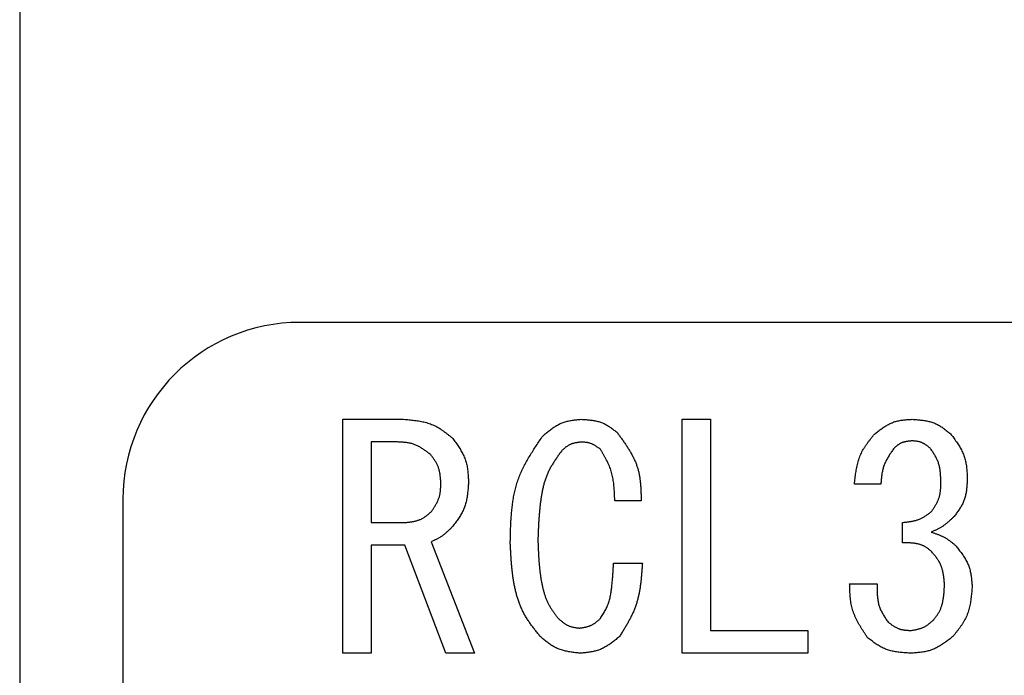
# Model space of a CAD drawing. Units: millimetres. Extents: x 0 to 1260, y -1 to 891.
# Drawn here: x 584 to 634, y 166 to 199 of the extents above; entities that cross this region are included whole.
import ezdxf

# ---------------------------------------------------------------- set-up
doc = ezdxf.new("R2010")
doc.units = ezdxf.units.MM
doc.header["$LTSCALE"] = 0.545669
doc.layers.add('NoLayerName_001', color=7, linetype='Continuous')
doc.layers.add('NoLayerName_015', color=7, linetype='Continuous')

msp = doc.modelspace()

# ---------------------------------------------------------------- linework, layer by layer
at = {"layer": 'NoLayerName_001', "color": 7, "linetype": 'Continuous', "lineweight": 25}
for p, q in [((678.068, 184.005), (598.568, 184.005)), ((600.74, 167.182), (600.74, 179.076)), ((600.74, 179.076), (603.831, 179.076)), ((617.983, 167.182), (617.983, 179.076)), ((617.983, 179.076), (619.427, 179.076)), ((619.427, 179.076), (619.427, 168.337)), ((602.184, 177.921), (602.184, 173.828)), ((603.526, 177.921), (602.184, 177.921)), ((628.08, 175.781), (626.737, 175.781)), ((589.568, 175.005), (589.568, 113.505)), ((615.901, 174.927), (614.558, 174.927)), ((602.184, 173.828), (603.953, 173.828)), ((629.178, 172.791), (629.178, 173.828)), ((603.892, 172.674), (602.184, 172.674)), ((602.184, 172.674), (602.184, 167.182)), ((605.967, 167.182), (603.892, 172.674)), ((605.235, 172.852), (607.431, 167.182)), ((614.497, 171.754), (615.962, 171.754)), ((626.493, 170.716), (627.897, 170.716)), ((619.427, 168.337), (624.37, 168.337)), ((624.37, 168.337), (624.37, 167.182)), ((602.184, 167.182), (600.74, 167.182)), ((607.431, 167.182), (605.967, 167.182)), ((624.37, 167.182), (617.983, 167.182))]:
    msp.add_line(p, q, dxfattribs=at)
msp.add_arc((598.568, 175.005), 9, 90, 180, dxfattribs=at)
for points, knots in [([(603.831, 179.076), (603.878, 179.072), (603.972, 179.064), (604.112, 179.052), (604.252, 179.038), (604.391, 179.022), (604.528, 179.003), (604.664, 178.981), (604.799, 178.955), (604.932, 178.924), (605.062, 178.887), (605.19, 178.844), (605.315, 178.794), (605.436, 178.737), (605.555, 178.673), (605.671, 178.602), (605.785, 178.526), (605.897, 178.446), (606.007, 178.362), (606.116, 178.276), (606.225, 178.188), (606.297, 178.129), (606.333, 178.1)], [0, 0, 0, 0, 0.14105, 0.281872, 0.42225, 0.561989, 0.700927, 0.838948, 0.975997, 1.112087, 1.247322, 1.381904, 1.516154, 1.650511, 1.785408, 1.921126, 2.057801, 2.195449, 2.333986, 2.473255, 2.613041, 2.753096, 2.753096, 2.753096, 2.753096]), ([(610.897, 178.222), (610.926, 178.246), (610.983, 178.294), (611.068, 178.366), (611.154, 178.436), (611.241, 178.505), (611.329, 178.572), (611.418, 178.636), (611.508, 178.697), (611.6, 178.754), (611.694, 178.806), (611.79, 178.854), (611.888, 178.896), (611.988, 178.932), (612.091, 178.962), (612.196, 178.988), (612.302, 179.009), (612.41, 179.026), (612.519, 179.041), (612.629, 179.054), (612.739, 179.065), (612.813, 179.072), (612.85, 179.076)], [0, 0, 0, 0, 0.111999, 0.223815, 0.335275, 0.446223, 0.556528, 0.666097, 0.774886, 0.882907, 0.99024, 1.097051, 1.203595, 1.310224, 1.417288, 1.52501, 1.633501, 1.742771, 1.852755, 1.963326, 2.074312, 2.185514, 2.185514, 2.185514, 2.185514]), ([(612.85, 179.076), (612.884, 179.074), (612.952, 179.069), (613.054, 179.062), (613.155, 179.054), (613.256, 179.045), (613.357, 179.033), (613.456, 179.019), (613.554, 179.002), (613.651, 178.982), (613.746, 178.957), (613.839, 178.928), (613.931, 178.894), (614.02, 178.854), (614.107, 178.809), (614.192, 178.759), (614.276, 178.706), (614.358, 178.65), (614.44, 178.591), (614.52, 178.53), (614.6, 178.467), (614.654, 178.426), (614.68, 178.405)], [0, 0, 0, 0, 0.102405, 0.204646, 0.306564, 0.408018, 0.508892, 0.609101, 0.708603, 0.807411, 0.905596, 1.003308, 1.100775, 1.198318, 1.296251, 1.39478, 1.494002, 1.59393, 1.694504, 1.795609, 1.897091, 1.998767, 1.998767, 1.998767, 1.998767]), ([(627.775, 178.344), (627.803, 178.365), (627.859, 178.408), (627.944, 178.472), (628.029, 178.535), (628.114, 178.597), (628.2, 178.656), (628.288, 178.713), (628.376, 178.767), (628.466, 178.817), (628.557, 178.862), (628.65, 178.904), (628.745, 178.94), (628.842, 178.97), (628.941, 178.995), (629.042, 179.015), (629.144, 179.031), (629.247, 179.044), (629.351, 179.054), (629.456, 179.063), (629.561, 179.069), (629.631, 179.074), (629.666, 179.076)], [0, 0, 0, 0, 0.106347, 0.212528, 0.318384, 0.423774, 0.52858, 0.632718, 0.736146, 0.838877, 0.940986, 1.042623, 1.144022, 1.245503, 1.347381, 1.449858, 1.553033, 1.656916, 1.761446, 1.866509, 1.971949, 2.077584, 2.077584, 2.077584, 2.077584]), ([(629.666, 179.076), (629.702, 179.073), (629.775, 179.068), (629.884, 179.06), (629.993, 179.05), (630.101, 179.039), (630.208, 179.026), (630.314, 179.01), (630.418, 178.991), (630.522, 178.969), (630.623, 178.942), (630.723, 178.91), (630.82, 178.872), (630.916, 178.829), (631.008, 178.78), (631.099, 178.727), (631.188, 178.669), (631.276, 178.608), (631.363, 178.544), (631.448, 178.478), (631.534, 178.411), (631.59, 178.366), (631.619, 178.344)], [0, 0, 0, 0, 0.109515, 0.218854, 0.327849, 0.43635, 0.54423, 0.651402, 0.75782, 0.863496, 0.968509, 1.073017, 1.177265, 1.281595, 1.386342, 1.491724, 1.597846, 1.704721, 1.812286, 1.920417, 2.028949, 2.137689, 2.137689, 2.137689, 2.137689]), ([(609.25, 172.791), (609.252, 172.89), (609.256, 173.088), (609.263, 173.384), (609.274, 173.679), (609.288, 173.972), (609.309, 174.264), (609.336, 174.554), (609.372, 174.841), (609.417, 175.125), (609.474, 175.405), (609.544, 175.681), (609.628, 175.952), (609.728, 176.218), (609.843, 176.479), (609.97, 176.736), (610.108, 176.989), (610.255, 177.24), (610.409, 177.487), (610.569, 177.733), (610.732, 177.978), (610.842, 178.14), (610.897, 178.222)], [0, 0, 0, 0, 0.29669, 0.592946, 0.888356, 1.182547, 1.475214, 1.766134, 2.0552, 2.342439, 2.628044, 2.912398, 3.196102, 3.479984, 3.76488, 4.051329, 4.339599, 4.629722, 4.921545, 5.214767, 5.50898, 5.803707, 5.803707, 5.803707, 5.803707]), ([(614.68, 178.405), (614.718, 178.352), (614.794, 178.248), (614.907, 178.091), (615.018, 177.934), (615.126, 177.775), (615.23, 177.615), (615.33, 177.454), (615.423, 177.29), (615.509, 177.124), (615.588, 176.956), (615.657, 176.785), (615.717, 176.61), (615.766, 176.432), (615.805, 176.251), (615.835, 176.067), (615.857, 175.88), (615.873, 175.692), (615.884, 175.502), (615.892, 175.311), (615.897, 175.119), (615.899, 174.991), (615.901, 174.927)], [0, 0, 0, 0, 0.193774, 0.38723, 0.580061, 0.771996, 0.962807, 1.152334, 1.340495, 1.527316, 1.71294, 1.897657, 2.081919, 2.266343, 2.451536, 2.637885, 2.825575, 3.014628, 3.204925, 3.396246, 3.58829, 3.780709, 3.780709, 3.780709, 3.780709]), ([(626.737, 175.781), (626.743, 175.829), (626.753, 175.924), (626.77, 176.068), (626.788, 176.21), (626.808, 176.352), (626.83, 176.493), (626.856, 176.632), (626.886, 176.77), (626.921, 176.906), (626.961, 177.039), (627.007, 177.17), (627.059, 177.298), (627.12, 177.423), (627.187, 177.544), (627.26, 177.663), (627.338, 177.78), (627.42, 177.895), (627.506, 178.009), (627.594, 178.121), (627.684, 178.232), (627.744, 178.306), (627.775, 178.344)], [0, 0, 0, 0, 0.144526, 0.28884, 0.432741, 0.576048, 0.718611, 0.860324, 1.001133, 1.141053, 1.280181, 1.418704, 1.556918, 1.695229, 1.83404, 1.973611, 2.114069, 2.255429, 2.397616, 2.540482, 2.68383, 2.827426, 2.827426, 2.827426, 2.827426]), ([(631.619, 178.344), (631.644, 178.31), (631.695, 178.243), (631.77, 178.141), (631.844, 178.04), (631.917, 177.937), (631.987, 177.834), (632.054, 177.73), (632.117, 177.624), (632.175, 177.517), (632.229, 177.407), (632.277, 177.296), (632.319, 177.183), (632.354, 177.067), (632.383, 176.949), (632.406, 176.829), (632.424, 176.708), (632.439, 176.585), (632.45, 176.461), (632.459, 176.337), (632.466, 176.211), (632.471, 176.128), (632.473, 176.086)], [0, 0, 0, 0, 0.12657, 0.252942, 0.378927, 0.504356, 0.629089, 0.753025, 0.876116, 0.998375, 1.119893, 1.240848, 1.36152, 1.482291, 1.603536, 1.725496, 1.848288, 1.971923, 2.096331, 2.221373, 2.346864, 2.472588, 2.472588, 2.472588, 2.472588]), ([(605.174, 177.306), (605.149, 177.325), (605.1, 177.361), (605.026, 177.416), (604.952, 177.47), (604.877, 177.522), (604.801, 177.573), (604.725, 177.621), (604.648, 177.667), (604.569, 177.709), (604.49, 177.748), (604.409, 177.782), (604.326, 177.813), (604.242, 177.838), (604.155, 177.858), (604.068, 177.875), (603.98, 177.888), (603.89, 177.898), (603.8, 177.906), (603.709, 177.912), (603.618, 177.917), (603.557, 177.92), (603.526, 177.921)], [0, 0, 0, 0, 0.092191, 0.184239, 0.276005, 0.367368, 0.458224, 0.548501, 0.638164, 0.727222, 0.815743, 0.903854, 0.99176, 1.079739, 1.168063, 1.256907, 1.346354, 1.436415, 1.527037, 1.61812, 1.709529, 1.801107, 1.801107, 1.801107, 1.801107]), ([(606.333, 178.1), (606.357, 178.065), (606.405, 177.997), (606.477, 177.895), (606.547, 177.792), (606.616, 177.689), (606.682, 177.584), (606.745, 177.479), (606.804, 177.373), (606.86, 177.265), (606.91, 177.156), (606.955, 177.044), (606.994, 176.931), (607.026, 176.815), (607.052, 176.698), (607.073, 176.579), (607.089, 176.458), (607.101, 176.336), (607.11, 176.214), (607.117, 176.09), (607.122, 175.966), (607.125, 175.883), (607.126, 175.842)], [0, 0, 0, 0, 0.125167, 0.250147, 0.374764, 0.498857, 0.622294, 0.744983, 0.866878, 0.987991, 1.108409, 1.228301, 1.347928, 1.467651, 1.587821, 1.708663, 1.830286, 1.952702, 2.075843, 2.199581, 2.32374, 2.448118, 2.448118, 2.448118, 2.448118]), ([(612.85, 177.916), (612.831, 177.914), (612.794, 177.909), (612.739, 177.902), (612.684, 177.894), (612.629, 177.886), (612.575, 177.876), (612.521, 177.865), (612.468, 177.852), (612.416, 177.838), (612.365, 177.821), (612.315, 177.802), (612.267, 177.78), (612.219, 177.756), (612.173, 177.728), (612.128, 177.698), (612.084, 177.667), (612.041, 177.633), (611.999, 177.598), (611.957, 177.563), (611.915, 177.526), (611.887, 177.502), (611.873, 177.489)], [0, 0, 0, 0, 0.055919, 0.11175, 0.167407, 0.222816, 0.277912, 0.33265, 0.38701, 0.440997, 0.494651, 0.548051, 0.601324, 0.65464, 0.708167, 0.762015, 0.816235, 0.870835, 0.92578, 0.981011, 1.036443, 1.091979, 1.091979, 1.091979, 1.091979]), ([(613.826, 177.55), (613.811, 177.561), (613.782, 177.583), (613.738, 177.616), (613.694, 177.648), (613.65, 177.679), (613.605, 177.709), (613.56, 177.738), (613.515, 177.765), (613.468, 177.79), (613.421, 177.813), (613.373, 177.834), (613.324, 177.852), (613.274, 177.867), (613.223, 177.879), (613.171, 177.889), (613.119, 177.897), (613.065, 177.903), (613.012, 177.907), (612.958, 177.911), (612.904, 177.914), (612.868, 177.916), (612.85, 177.916)], [0, 0, 0, 0, 0.054688, 0.10929, 0.163725, 0.217917, 0.271807, 0.325351, 0.378528, 0.431343, 0.483836, 0.536084, 0.588209, 0.640376, 0.69275, 0.745434, 0.798479, 0.851891, 0.905638, 0.959662, 1.01388, 1.0682, 1.0682, 1.0682, 1.0682]), ([(628.751, 177.611), (628.732, 177.584), (628.693, 177.528), (628.636, 177.445), (628.58, 177.361), (628.525, 177.277), (628.472, 177.192), (628.421, 177.107), (628.373, 177.02), (628.328, 176.933), (628.286, 176.844), (628.249, 176.753), (628.216, 176.662), (628.188, 176.568), (628.164, 176.473), (628.145, 176.376), (628.129, 176.279), (628.115, 176.18), (628.105, 176.081), (628.095, 175.981), (628.087, 175.881), (628.082, 175.814), (628.08, 175.781)], [0, 0, 0, 0, 0.101244, 0.20236, 0.303228, 0.403738, 0.503802, 0.603355, 0.702367, 0.800848, 0.898857, 0.996508, 1.09398, 1.191517, 1.289358, 1.387655, 1.486482, 1.58585, 1.685711, 1.78598, 1.886536, 1.987241, 1.987241, 1.987241, 1.987241]), ([(629.666, 177.978), (629.649, 177.976), (629.614, 177.973), (629.563, 177.968), (629.512, 177.963), (629.461, 177.957), (629.41, 177.949), (629.36, 177.941), (629.311, 177.931), (629.262, 177.919), (629.214, 177.906), (629.168, 177.89), (629.122, 177.871), (629.077, 177.849), (629.034, 177.825), (628.992, 177.799), (628.95, 177.771), (628.91, 177.741), (628.869, 177.709), (628.83, 177.677), (628.79, 177.645), (628.764, 177.622), (628.751, 177.611)], [0, 0, 0, 0, 0.05184, 0.103595, 0.155182, 0.206529, 0.257574, 0.308274, 0.358607, 0.40858, 0.458231, 0.507636, 0.556916, 0.606236, 0.655761, 0.705595, 0.755789, 0.806349, 0.857245, 0.908415, 0.959781, 1.011248, 1.011248, 1.011248, 1.011248]), ([(630.581, 177.611), (630.568, 177.622), (630.541, 177.644), (630.5, 177.675), (630.459, 177.707), (630.418, 177.737), (630.376, 177.767), (630.334, 177.795), (630.292, 177.822), (630.248, 177.847), (630.204, 177.87), (630.159, 177.89), (630.113, 177.908), (630.066, 177.924), (630.018, 177.936), (629.97, 177.946), (629.92, 177.954), (629.87, 177.961), (629.819, 177.966), (629.768, 177.971), (629.717, 177.974), (629.683, 177.976), (629.666, 177.978)], [0, 0, 0, 0, 0.051792, 0.1035, 0.155044, 0.206351, 0.257362, 0.308035, 0.358347, 0.408305, 0.457947, 0.507349, 0.556629, 0.60595, 0.655473, 0.705299, 0.755479, 0.806019, 0.856887, 0.908026, 0.959356, 1.010785, 1.010785, 1.010785, 1.010785]), ([(631.13, 175.842), (631.13, 175.874), (631.128, 175.939), (631.125, 176.035), (631.121, 176.132), (631.116, 176.228), (631.109, 176.323), (631.099, 176.418), (631.087, 176.511), (631.072, 176.604), (631.053, 176.695), (631.029, 176.785), (631.001, 176.873), (630.968, 176.96), (630.93, 177.045), (630.888, 177.129), (630.842, 177.211), (630.794, 177.292), (630.743, 177.373), (630.69, 177.453), (630.636, 177.532), (630.599, 177.585), (630.581, 177.611)], [0, 0, 0, 0, 0.096908, 0.193673, 0.290158, 0.386242, 0.481822, 0.576826, 0.671219, 0.765008, 0.858259, 0.951097, 1.043721, 1.136405, 1.229424, 1.322956, 1.417089, 1.511833, 1.607137, 1.702904, 1.798997, 1.895259, 1.895259, 1.895259, 1.895259]), ([(605.723, 175.842), (605.721, 175.869), (605.717, 175.924), (605.711, 176.006), (605.704, 176.087), (605.696, 176.168), (605.686, 176.248), (605.674, 176.328), (605.66, 176.406), (605.643, 176.484), (605.622, 176.56), (605.598, 176.635), (605.57, 176.708), (605.538, 176.779), (605.501, 176.849), (605.461, 176.917), (605.418, 176.984), (605.372, 177.049), (605.324, 177.114), (605.275, 177.179), (605.225, 177.243), (605.191, 177.285), (605.174, 177.306)], [0, 0, 0, 0, 0.082137, 0.164142, 0.24589, 0.327266, 0.408177, 0.488556, 0.568369, 0.647626, 0.726385, 0.804766, 0.882952, 0.961198, 1.039759, 1.118795, 1.198387, 1.278544, 1.359218, 1.440318, 1.521718, 1.603274, 1.603274, 1.603274, 1.603274]), ([(611.873, 177.489), (611.835, 177.437), (611.759, 177.331), (611.646, 177.173), (611.536, 177.012), (611.43, 176.85), (611.33, 176.685), (611.238, 176.516), (611.154, 176.343), (611.081, 176.165), (611.017, 175.983), (610.962, 175.797), (610.914, 175.609), (610.874, 175.418), (610.838, 175.227), (610.808, 175.034), (610.781, 174.842), (610.758, 174.649), (610.739, 174.456), (610.722, 174.263), (610.707, 174.07), (610.695, 173.878), (610.684, 173.685), (610.675, 173.492), (610.667, 173.299), (610.66, 173.106), (610.655, 172.977), (610.653, 172.913)], [0, 0, 0, 0, 0.195267, 0.390242, 0.584675, 0.778397, 0.971361, 1.16369, 1.355718, 1.547965, 1.740785, 1.934318, 2.128544, 2.323307, 2.518335, 2.713263, 2.907755, 3.101832, 3.295592, 3.489115, 3.682463, 3.875687, 4.068826, 4.261909, 4.454956, 4.647983, 4.841001, 4.841001, 4.841001, 4.841001]), ([(614.558, 174.927), (614.557, 174.974), (614.554, 175.068), (614.55, 175.208), (614.544, 175.349), (614.536, 175.489), (614.526, 175.628), (614.513, 175.766), (614.496, 175.903), (614.475, 176.039), (614.449, 176.174), (614.418, 176.307), (614.381, 176.438), (614.337, 176.567), (614.286, 176.694), (614.231, 176.82), (614.17, 176.944), (614.106, 177.066), (614.039, 177.188), (613.969, 177.309), (613.898, 177.43), (613.85, 177.51), (613.826, 177.55)], [0, 0, 0, 0, 0.141063, 0.281963, 0.422544, 0.562666, 0.702214, 0.841107, 0.979303, 1.116814, 1.253713, 1.390143, 1.526327, 1.662576, 1.799201, 1.936406, 2.074294, 2.212876, 2.352098, 2.491847, 2.631969, 2.772284, 2.772284, 2.772284, 2.772284]), ([(605.235, 174.378), (605.25, 174.4), (605.28, 174.444), (605.325, 174.511), (605.369, 174.578), (605.411, 174.646), (605.453, 174.714), (605.492, 174.782), (605.529, 174.852), (605.563, 174.922), (605.594, 174.993), (605.622, 175.065), (605.646, 175.139), (605.666, 175.214), (605.681, 175.29), (605.694, 175.367), (605.703, 175.445), (605.71, 175.523), (605.715, 175.602), (605.718, 175.682), (605.721, 175.762), (605.722, 175.815), (605.723, 175.842)], [0, 0, 0, 0, 0.080607, 0.161099, 0.241364, 0.321304, 0.400837, 0.479905, 0.558479, 0.636569, 0.714227, 0.79156, 0.868729, 0.945958, 1.023466, 1.101391, 1.179801, 1.258703, 1.338055, 1.417778, 1.497762, 1.577882, 1.577882, 1.577882, 1.577882]), ([(607.126, 175.842), (607.123, 175.801), (607.118, 175.72), (607.108, 175.599), (607.097, 175.478), (607.085, 175.357), (607.071, 175.238), (607.053, 175.119), (607.032, 175.002), (607.007, 174.887), (606.978, 174.773), (606.943, 174.661), (606.903, 174.551), (606.856, 174.444), (606.803, 174.339), (606.745, 174.236), (606.683, 174.135), (606.618, 174.035), (606.549, 173.937), (606.478, 173.839), (606.406, 173.742), (606.357, 173.678), (606.333, 173.645)], [0, 0, 0, 0, 0.122061, 0.243944, 0.36548, 0.486516, 0.606927, 0.726622, 0.845559, 0.963748, 1.08127, 1.198284, 1.315038, 1.431874, 1.549131, 1.667027, 1.785668, 1.905067, 2.025162, 2.145828, 2.266898, 2.388178, 2.388178, 2.388178, 2.388178]), ([(630.642, 174.378), (630.657, 174.4), (630.687, 174.444), (630.732, 174.511), (630.776, 174.578), (630.819, 174.646), (630.86, 174.714), (630.899, 174.782), (630.936, 174.852), (630.971, 174.922), (631.002, 174.993), (631.03, 175.065), (631.054, 175.139), (631.073, 175.214), (631.089, 175.29), (631.101, 175.367), (631.11, 175.445), (631.117, 175.523), (631.122, 175.602), (631.126, 175.682), (631.128, 175.762), (631.13, 175.815), (631.13, 175.842)], [0, 0, 0, 0, 0.080607, 0.161099, 0.241364, 0.321304, 0.400837, 0.479904, 0.558479, 0.636568, 0.714227, 0.791559, 0.868728, 0.945958, 1.023466, 1.101391, 1.179801, 1.258703, 1.338055, 1.417777, 1.497762, 1.577882, 1.577882, 1.577882, 1.577882]), ([(632.473, 176.086), (632.471, 176.05), (632.468, 175.978), (632.462, 175.87), (632.456, 175.762), (632.447, 175.655), (632.437, 175.549), (632.424, 175.444), (632.408, 175.34), (632.388, 175.237), (632.364, 175.136), (632.335, 175.036), (632.301, 174.939), (632.26, 174.843), (632.215, 174.75), (632.165, 174.659), (632.11, 174.569), (632.053, 174.48), (631.992, 174.393), (631.93, 174.306), (631.866, 174.219), (631.823, 174.162), (631.802, 174.133)], [0, 0, 0, 0, 0.108315, 0.216459, 0.324271, 0.431605, 0.53834, 0.644389, 0.74971, 0.854313, 0.958275, 1.061746, 1.164965, 1.268258, 1.371952, 1.476259, 1.581281, 1.687032, 1.793449, 1.900415, 2.007769, 2.115325, 2.115325, 2.115325, 2.115325]), ([(603.953, 173.828), (603.978, 173.831), (604.026, 173.837), (604.099, 173.846), (604.171, 173.856), (604.242, 173.867), (604.313, 173.879), (604.384, 173.893), (604.453, 173.909), (604.521, 173.927), (604.588, 173.949), (604.653, 173.973), (604.717, 174.001), (604.78, 174.033), (604.84, 174.068), (604.899, 174.107), (604.957, 174.148), (605.014, 174.191), (605.07, 174.236), (605.125, 174.283), (605.18, 174.33), (605.217, 174.362), (605.235, 174.378)], [0, 0, 0, 0, 0.073143, 0.14617, 0.218972, 0.291448, 0.363517, 0.43512, 0.506229, 0.576852, 0.64704, 0.716899, 0.786591, 0.85634, 0.926365, 0.996809, 1.067738, 1.139161, 1.211036, 1.283282, 1.355791, 1.428436, 1.428436, 1.428436, 1.428436]), ([(629.178, 173.828), (629.205, 173.831), (629.259, 173.836), (629.34, 173.845), (629.42, 173.854), (629.5, 173.864), (629.58, 173.876), (629.659, 173.889), (629.737, 173.905), (629.814, 173.923), (629.889, 173.944), (629.964, 173.968), (630.037, 173.996), (630.109, 174.028), (630.179, 174.064), (630.247, 174.103), (630.315, 174.144), (630.382, 174.188), (630.447, 174.234), (630.513, 174.281), (630.578, 174.329), (630.621, 174.361), (630.642, 174.378)], [0, 0, 0, 0, 0.081389, 0.16267, 0.243742, 0.324513, 0.404907, 0.48487, 0.564376, 0.643431, 0.722085, 0.800432, 0.878621, 0.956856, 1.035343, 1.114213, 1.193532, 1.273307, 1.353502, 1.434041, 1.514825, 1.595736, 1.595736, 1.595736, 1.595736]), ([(631.802, 174.133), (631.784, 174.117), (631.75, 174.084), (631.699, 174.035), (631.647, 173.986), (631.595, 173.938), (631.542, 173.89), (631.489, 173.843), (631.435, 173.798), (631.38, 173.753), (631.324, 173.71), (631.267, 173.669), (631.209, 173.63), (631.149, 173.592), (631.089, 173.557), (631.027, 173.523), (630.964, 173.49), (630.901, 173.459), (630.837, 173.428), (630.772, 173.399), (630.707, 173.369), (630.664, 173.35), (630.642, 173.34)], [0, 0, 0, 0, 0.071364, 0.14269, 0.213942, 0.285085, 0.356094, 0.426951, 0.497645, 0.56818, 0.638575, 0.708862, 0.779094, 0.849343, 0.91968, 0.990152, 1.060782, 1.131574, 1.202514, 1.273576, 1.344726, 1.41592, 1.41592, 1.41592, 1.41592]), ([(606.333, 173.645), (606.317, 173.629), (606.286, 173.595), (606.238, 173.545), (606.19, 173.496), (606.141, 173.447), (606.092, 173.399), (606.043, 173.352), (605.992, 173.306), (605.941, 173.261), (605.888, 173.218), (605.835, 173.176), (605.779, 173.137), (605.723, 173.1), (605.665, 173.064), (605.606, 173.031), (605.545, 172.999), (605.484, 172.968), (605.423, 172.938), (605.36, 172.909), (605.298, 172.88), (605.256, 172.862), (605.235, 172.852)], [0, 0, 0, 0, 0.069113, 0.138179, 0.207154, 0.275998, 0.344679, 0.413174, 0.481473, 0.549578, 0.617511, 0.685314, 0.753049, 0.820805, 0.888668, 0.956695, 1.024915, 1.093331, 1.161928, 1.230674, 1.299525, 1.368432, 1.368432, 1.368432, 1.368432]), ([(630.642, 173.34), (630.665, 173.333), (630.709, 173.317), (630.776, 173.295), (630.843, 173.271), (630.91, 173.247), (630.976, 173.222), (631.041, 173.197), (631.106, 173.17), (631.17, 173.141), (631.233, 173.111), (631.295, 173.08), (631.356, 173.046), (631.416, 173.01), (631.474, 172.972), (631.532, 172.932), (631.588, 172.89), (631.644, 172.847), (631.699, 172.804), (631.754, 172.759), (631.808, 172.714), (631.845, 172.684), (631.863, 172.669)], [0, 0, 0, 0, 0.070913, 0.141782, 0.212567, 0.28323, 0.353741, 0.424079, 0.494234, 0.56421, 0.634026, 0.703721, 0.773354, 0.843005, 0.912757, 0.982662, 1.052745, 1.123011, 1.193444, 1.264016, 1.334687, 1.405408, 1.405408, 1.405408, 1.405408]), ([(610.775, 168.032), (610.732, 168.085), (610.646, 168.192), (610.518, 168.353), (610.393, 168.516), (610.271, 168.681), (610.156, 168.85), (610.046, 169.022), (609.945, 169.199), (609.854, 169.382), (609.771, 169.569), (609.697, 169.76), (609.631, 169.955), (609.572, 170.152), (609.521, 170.351), (609.475, 170.552), (609.436, 170.753), (609.402, 170.956), (609.373, 171.158), (609.348, 171.361), (609.327, 171.565), (609.309, 171.769), (609.294, 171.973), (609.281, 172.177), (609.27, 172.382), (609.259, 172.586), (609.253, 172.723), (609.25, 172.791)], [0, 0, 0, 0, 0.206085, 0.411938, 0.617363, 0.822234, 1.026531, 1.23038, 1.434085, 1.638087, 1.842598, 2.047656, 2.253199, 2.459071, 2.665033, 2.870779, 3.076043, 3.280929, 3.485595, 3.690164, 3.894724, 4.099332, 4.304019, 4.508796, 4.713655, 4.918576, 5.123531, 5.123531, 5.123531, 5.123531]), ([(610.653, 172.913), (610.655, 172.857), (610.659, 172.745), (610.666, 172.578), (610.673, 172.41), (610.681, 172.243), (610.691, 172.076), (610.701, 171.909), (610.714, 171.742), (610.729, 171.575), (610.746, 171.408), (610.767, 171.242), (610.79, 171.077), (610.816, 170.911), (610.847, 170.746), (610.881, 170.581), (610.92, 170.418), (610.963, 170.255), (611.014, 170.095), (611.071, 169.937), (611.137, 169.784), (611.213, 169.635), (611.298, 169.492), (611.39, 169.352), (611.487, 169.215), (611.588, 169.081), (611.656, 168.992), (611.69, 168.947)], [0, 0, 0, 0, 0.167749, 0.335476, 0.50316, 0.670785, 0.838338, 1.005815, 1.17322, 1.340566, 1.507879, 1.675199, 1.842582, 2.0101, 2.177843, 2.345925, 2.514368, 2.682813, 2.850899, 3.018414, 3.185326, 3.351827, 3.518414, 3.685515, 3.853264, 4.021567, 4.190184, 4.190184, 4.190184, 4.190184]), ([(630.642, 172.364), (630.626, 172.377), (630.593, 172.404), (630.544, 172.444), (630.494, 172.482), (630.444, 172.52), (630.392, 172.555), (630.339, 172.589), (630.285, 172.619), (630.229, 172.647), (630.171, 172.672), (630.112, 172.693), (630.052, 172.712), (629.991, 172.729), (629.929, 172.743), (629.867, 172.755), (629.805, 172.765), (629.743, 172.773), (629.68, 172.779), (629.618, 172.784), (629.555, 172.787), (629.492, 172.79), (629.429, 172.791), (629.367, 172.792), (629.304, 172.792), (629.241, 172.792), (629.199, 172.791), (629.178, 172.791)], [0, 0, 0, 0, 0.063268, 0.126455, 0.189493, 0.252337, 0.314984, 0.377476, 0.439925, 0.502485, 0.565227, 0.62816, 0.691256, 0.754459, 0.817685, 0.880824, 0.943787, 1.006614, 1.069369, 1.132096, 1.194831, 1.257594, 1.320396, 1.38324, 1.44612, 1.509028, 1.571951, 1.571951, 1.571951, 1.571951]), ([(631.863, 172.669), (631.887, 172.638), (631.937, 172.577), (632.01, 172.486), (632.082, 172.393), (632.153, 172.3), (632.221, 172.206), (632.286, 172.111), (632.348, 172.015), (632.406, 171.917), (632.459, 171.817), (632.507, 171.715), (632.549, 171.611), (632.585, 171.504), (632.614, 171.395), (632.638, 171.285), (632.658, 171.172), (632.674, 171.058), (632.688, 170.943), (632.699, 170.827), (632.708, 170.711), (632.714, 170.633), (632.717, 170.594)], [0, 0, 0, 0, 0.117854, 0.235517, 0.352808, 0.469563, 0.585647, 0.700963, 0.815463, 0.929161, 1.042143, 1.15458, 1.266741, 1.378994, 1.491703, 1.6051, 1.7193, 1.834313, 1.950072, 2.066444, 2.183249, 2.300278, 2.300278, 2.300278, 2.300278]), ([(631.313, 170.716), (631.31, 170.747), (631.304, 170.809), (631.295, 170.902), (631.284, 170.994), (631.272, 171.086), (631.258, 171.177), (631.243, 171.267), (631.224, 171.356), (631.202, 171.444), (631.176, 171.53), (631.147, 171.614), (631.113, 171.696), (631.073, 171.776), (631.029, 171.854), (630.982, 171.93), (630.93, 172.005), (630.876, 172.078), (630.82, 172.151), (630.761, 172.222), (630.702, 172.293), (630.662, 172.34), (630.642, 172.364)], [0, 0, 0, 0, 0.093434, 0.186718, 0.279707, 0.372273, 0.464308, 0.555737, 0.64652, 0.73667, 0.826252, 0.915404, 1.004336, 1.09334, 1.182703, 1.272609, 1.36315, 1.454335, 1.546108, 1.638367, 1.730968, 1.823746, 1.823746, 1.823746, 1.823746]), ([(613.826, 168.947), (613.847, 168.98), (613.889, 169.047), (613.952, 169.147), (614.013, 169.248), (614.071, 169.35), (614.125, 169.454), (614.175, 169.559), (614.22, 169.667), (614.259, 169.777), (614.291, 169.889), (614.32, 170.003), (614.343, 170.118), (614.364, 170.234), (614.381, 170.351), (614.397, 170.468), (614.411, 170.585), (614.423, 170.702), (614.434, 170.819), (614.445, 170.936), (614.454, 171.053), (614.462, 171.17), (614.47, 171.287), (614.477, 171.404), (614.487, 171.559), (614.493, 171.676), (614.497, 171.754)], [0, 0, 0, 0, 0.118355, 0.23654, 0.354406, 0.471853, 0.588849, 0.705459, 0.821867, 0.938369, 1.055194, 1.17244, 1.290106, 1.408107, 1.526289, 1.644443, 1.762379, 1.880089, 1.997609, 2.114972, 2.232205, 2.349332, 2.466375, 2.583355, 2.700288, 2.93408, 2.93408, 2.93408, 2.93408]), ([(615.962, 171.754), (615.957, 171.687), (615.948, 171.553), (615.933, 171.353), (615.917, 171.153), (615.898, 170.953), (615.876, 170.755), (615.85, 170.559), (615.819, 170.363), (615.783, 170.17), (615.739, 169.979), (615.689, 169.79), (615.63, 169.604), (615.562, 169.422), (615.485, 169.242), (615.401, 169.064), (615.311, 168.889), (615.215, 168.715), (615.116, 168.543), (615.013, 168.372), (614.908, 168.202), (614.838, 168.088), (614.802, 168.032)], [0, 0, 0, 0, 0.201306, 0.402397, 0.603069, 0.803137, 1.002451, 1.200903, 1.39844, 1.595078, 1.790912, 1.986132, 2.181031, 2.376016, 2.571497, 2.76774, 2.964878, 3.162929, 3.36182, 3.561402, 3.761476, 3.961803, 3.961803, 3.961803, 3.961803]), ([(627.408, 167.971), (627.38, 168.013), (627.324, 168.096), (627.241, 168.222), (627.158, 168.347), (627.078, 168.474), (627.001, 168.602), (626.928, 168.73), (626.858, 168.86), (626.794, 168.992), (626.736, 169.125), (626.684, 169.261), (626.639, 169.399), (626.602, 169.539), (626.572, 169.681), (626.549, 169.826), (626.532, 169.972), (626.519, 170.119), (626.509, 170.267), (626.502, 170.417), (626.497, 170.566), (626.495, 170.666), (626.493, 170.716)], [0, 0, 0, 0, 0.151073, 0.30193, 0.452367, 0.602201, 0.75128, 0.899495, 1.046794, 1.193194, 1.338794, 1.483789, 1.628481, 1.773285, 1.918604, 2.064698, 2.211692, 2.359599, 2.508342, 2.657771, 2.807687, 2.957855, 2.957855, 2.957855, 2.957855]), ([(627.897, 170.716), (627.896, 170.681), (627.894, 170.61), (627.893, 170.503), (627.892, 170.397), (627.894, 170.291), (627.897, 170.186), (627.903, 170.082), (627.913, 169.979), (627.926, 169.877), (627.944, 169.776), (627.966, 169.677), (627.994, 169.579), (628.029, 169.484), (628.068, 169.39), (628.113, 169.297), (628.162, 169.206), (628.215, 169.117), (628.27, 169.028), (628.327, 168.939), (628.386, 168.852), (628.426, 168.793), (628.446, 168.764)], [0, 0, 0, 0, 0.106762, 0.213346, 0.319581, 0.425314, 0.530418, 0.634801, 0.738417, 0.841278, 0.943462, 1.045129, 1.146525, 1.247996, 1.349887, 1.452422, 1.55571, 1.659764, 1.764521, 1.869854, 1.975597, 2.081551, 2.081551, 2.081551, 2.081551]), ([(630.764, 168.886), (630.78, 168.907), (630.813, 168.948), (630.86, 169.011), (630.907, 169.074), (630.952, 169.138), (630.995, 169.203), (631.035, 169.27), (631.072, 169.339), (631.105, 169.409), (631.135, 169.481), (631.161, 169.555), (631.184, 169.63), (631.204, 169.706), (631.222, 169.783), (631.237, 169.86), (631.251, 169.937), (631.263, 170.015), (631.272, 170.093), (631.281, 170.17), (631.288, 170.248), (631.294, 170.326), (631.299, 170.404), (631.303, 170.482), (631.307, 170.56), (631.31, 170.638), (631.312, 170.69), (631.313, 170.716)], [0, 0, 0, 0, 0.078801, 0.157504, 0.236025, 0.31431, 0.392348, 0.470187, 0.547949, 0.625815, 0.703887, 0.782194, 0.860717, 0.939397, 1.018137, 1.09681, 1.175302, 1.253642, 1.331883, 1.410066, 1.488222, 1.566372, 1.64453, 1.722702, 1.80089, 1.87909, 1.957296, 1.957296, 1.957296, 1.957296]), ([(632.717, 170.594), (632.713, 170.547), (632.706, 170.451), (632.694, 170.308), (632.681, 170.165), (632.666, 170.023), (632.648, 169.882), (632.627, 169.743), (632.601, 169.606), (632.57, 169.47), (632.534, 169.337), (632.491, 169.206), (632.441, 169.078), (632.384, 168.953), (632.319, 168.831), (632.248, 168.712), (632.171, 168.595), (632.091, 168.48), (632.006, 168.367), (631.919, 168.255), (631.83, 168.143), (631.77, 168.069), (631.741, 168.032)], [0, 0, 0, 0, 0.144019, 0.287807, 0.431142, 0.573826, 0.715696, 0.856632, 0.996578, 1.135548, 1.273646, 1.41108, 1.548174, 1.685376, 1.823127, 1.961713, 2.101274, 2.241824, 2.383281, 2.525483, 2.668213, 2.811215, 2.811215, 2.811215, 2.811215]), ([(611.69, 168.947), (611.706, 168.933), (611.738, 168.906), (611.787, 168.865), (611.835, 168.825), (611.884, 168.786), (611.933, 168.749), (611.983, 168.712), (612.034, 168.678), (612.085, 168.645), (612.138, 168.615), (612.192, 168.588), (612.247, 168.564), (612.304, 168.544), (612.362, 168.526), (612.421, 168.511), (612.48, 168.499), (612.541, 168.489), (612.603, 168.48), (612.664, 168.472), (612.726, 168.465), (612.768, 168.461), (612.789, 168.459)], [0, 0, 0, 0, 0.063111, 0.126121, 0.188933, 0.25146, 0.313631, 0.375395, 0.436725, 0.497629, 0.558152, 0.618385, 0.67847, 0.738601, 0.798973, 0.859711, 0.920874, 0.982469, 1.044461, 1.106779, 1.169327, 1.231994, 1.231994, 1.231994, 1.231994]), ([(612.789, 168.459), (612.808, 168.462), (612.848, 168.469), (612.907, 168.479), (612.966, 168.489), (613.024, 168.5), (613.082, 168.513), (613.139, 168.527), (613.195, 168.542), (613.251, 168.559), (613.305, 168.579), (613.358, 168.601), (613.41, 168.626), (613.46, 168.654), (613.509, 168.684), (613.557, 168.717), (613.603, 168.753), (613.649, 168.789), (613.694, 168.828), (613.738, 168.867), (613.782, 168.907), (613.811, 168.934), (613.826, 168.947)], [0, 0, 0, 0, 0.059981, 0.119872, 0.179587, 0.239051, 0.298199, 0.356987, 0.415392, 0.47342, 0.531114, 0.588553, 0.645864, 0.70322, 0.760791, 0.818685, 0.876955, 0.935608, 0.994609, 1.053899, 1.113391, 1.172989, 1.172989, 1.172989, 1.172989]), ([(628.446, 168.764), (628.463, 168.751), (628.498, 168.726), (628.55, 168.688), (628.602, 168.65), (628.655, 168.614), (628.708, 168.579), (628.762, 168.545), (628.817, 168.513), (628.872, 168.484), (628.928, 168.457), (628.985, 168.433), (629.043, 168.412), (629.103, 168.394), (629.163, 168.38), (629.225, 168.369), (629.287, 168.36), (629.35, 168.353), (629.413, 168.347), (629.477, 168.343), (629.541, 168.34), (629.584, 168.338), (629.605, 168.337)], [0, 0, 0, 0, 0.064724, 0.129349, 0.19378, 0.257932, 0.321734, 0.385137, 0.448115, 0.510677, 0.572867, 0.634775, 0.69654, 0.758355, 0.820409, 0.88282, 0.945648, 1.0089, 1.072539, 1.136496, 1.200679, 1.264978, 1.264978, 1.264978, 1.264978]), ([(629.605, 168.337), (629.627, 168.341), (629.671, 168.348), (629.737, 168.359), (629.803, 168.371), (629.868, 168.384), (629.933, 168.398), (629.997, 168.414), (630.06, 168.431), (630.121, 168.451), (630.182, 168.473), (630.242, 168.498), (630.299, 168.526), (630.356, 168.557), (630.41, 168.592), (630.463, 168.629), (630.515, 168.668), (630.566, 168.709), (630.616, 168.752), (630.666, 168.796), (630.715, 168.841), (630.748, 168.871), (630.764, 168.886)], [0, 0, 0, 0, 0.067095, 0.134091, 0.200892, 0.267413, 0.333584, 0.399354, 0.4647, 0.529628, 0.594183, 0.658457, 0.722588, 0.786769, 0.851189, 0.915968, 0.981164, 1.046784, 1.112792, 1.17912, 1.245673, 1.312343, 1.312343, 1.312343, 1.312343]), ([(612.789, 167.182), (612.751, 167.186), (612.675, 167.195), (612.561, 167.209), (612.448, 167.223), (612.336, 167.239), (612.224, 167.258), (612.114, 167.279), (612.005, 167.304), (611.898, 167.332), (611.793, 167.365), (611.69, 167.402), (611.589, 167.446), (611.492, 167.495), (611.396, 167.55), (611.304, 167.61), (611.213, 167.674), (611.123, 167.741), (611.035, 167.812), (610.948, 167.884), (610.861, 167.957), (610.804, 168.007), (610.775, 168.032)], [0, 0, 0, 0, 0.114686, 0.229191, 0.34334, 0.456978, 0.569976, 0.682241, 0.793729, 0.904451, 1.014491, 1.124012, 1.233269, 1.342616, 1.452396, 1.562833, 1.674035, 1.786013, 1.898702, 2.011975, 2.125662, 2.239562, 2.239562, 2.239562, 2.239562]), ([(614.802, 168.032), (614.773, 168.008), (614.714, 167.959), (614.625, 167.887), (614.535, 167.816), (614.445, 167.747), (614.354, 167.68), (614.262, 167.615), (614.169, 167.554), (614.074, 167.497), (613.977, 167.445), (613.878, 167.397), (613.777, 167.356), (613.673, 167.32), (613.568, 167.29), (613.46, 167.265), (613.351, 167.245), (613.24, 167.228), (613.128, 167.214), (613.015, 167.202), (612.902, 167.192), (612.827, 167.185), (612.789, 167.182)], [0, 0, 0, 0, 0.114738, 0.229293, 0.343489, 0.45717, 0.570204, 0.6825, 0.794011, 0.90475, 1.014799, 1.124324, 1.233582, 1.342927, 1.452709, 1.563153, 1.674369, 1.786369, 1.899086, 2.012393, 2.126117, 2.240057, 2.240057, 2.240057, 2.240057]), ([(629.605, 167.182), (629.564, 167.184), (629.483, 167.189), (629.361, 167.197), (629.239, 167.206), (629.118, 167.217), (628.998, 167.23), (628.88, 167.246), (628.762, 167.266), (628.646, 167.29), (628.532, 167.319), (628.42, 167.353), (628.311, 167.393), (628.203, 167.44), (628.099, 167.493), (627.996, 167.551), (627.895, 167.614), (627.796, 167.681), (627.698, 167.751), (627.601, 167.823), (627.505, 167.896), (627.441, 167.946), (627.408, 167.971)], [0, 0, 0, 0, 0.122496, 0.244798, 0.36672, 0.488095, 0.608786, 0.728694, 0.847769, 0.966025, 1.083548, 1.200513, 1.31719, 1.433954, 1.551178, 1.669103, 1.787845, 1.907419, 2.027755, 2.148717, 2.270122, 2.391757, 2.391757, 2.391757, 2.391757]), ([(631.741, 168.032), (631.709, 168.007), (631.646, 167.957), (631.551, 167.884), (631.455, 167.811), (631.359, 167.741), (631.262, 167.672), (631.163, 167.607), (631.064, 167.545), (630.963, 167.487), (630.86, 167.434), (630.755, 167.386), (630.647, 167.344), (630.538, 167.309), (630.426, 167.28), (630.312, 167.256), (630.197, 167.237), (630.08, 167.222), (629.962, 167.209), (629.844, 167.199), (629.724, 167.19), (629.645, 167.185), (629.605, 167.182)], [0, 0, 0, 0, 0.120589, 0.240987, 0.361013, 0.480504, 0.599323, 0.717376, 0.834613, 0.951049, 1.066771, 1.181949, 1.296852, 1.411848, 1.5273, 1.64344, 1.760381, 1.878135, 1.996633, 2.115744, 2.235287, 2.355055, 2.355055, 2.355055, 2.355055])]:
    msp.add_open_spline(points, degree=3, knots=knots, dxfattribs=at)
at = {"layer": 'NoLayerName_015', "color": 6, "linetype": 'Continuous', "lineweight": 25}
msp.add_line((584.323, 257.234), (584.323, 137.234), dxfattribs=at)

doc.saveas('drawing.dxf')
